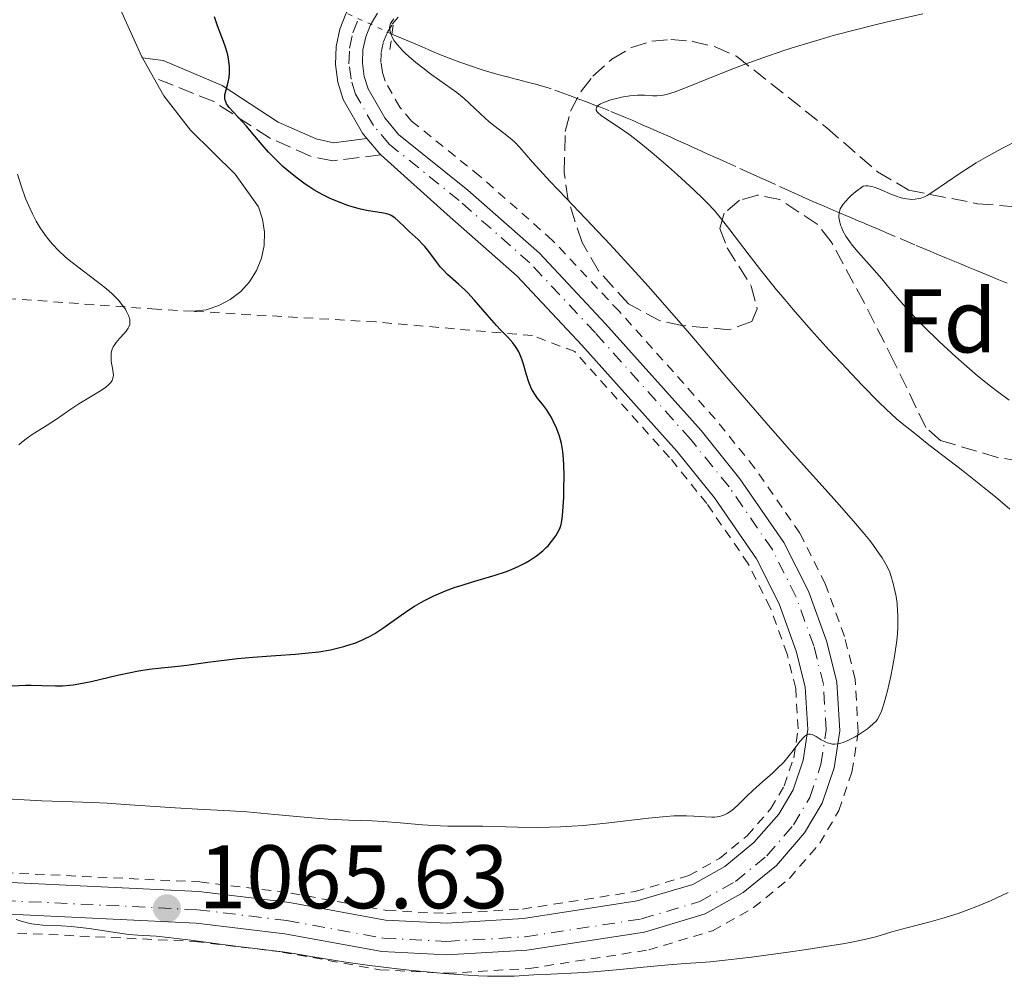
# Model space of a CAD drawing. Units: metres. Extents: x 647835 to 651285, y 4755472 to 4757859.
# Drawn here: x 648223 to 648333, y 4756494 to 4756600 of the extents above; entities that cross this region are included whole.
import ezdxf
from ezdxf.enums import TextEntityAlignment as Align

# ---------------------------------------------------------------- set-up
doc = ezdxf.new("R2010")
doc.units = ezdxf.units.M
doc.header["$MEASUREMENT"] = 0
for name, pattern in [('DGN Style 2', [1.7399219301090239, 1.043953158065414, -0.6959687720436097]), ('DGN Style 3', [2.435890702152634, 1.739921930109024, -0.6959687720436097]), ('DGN Style 4', [2.7856150101045474, 1.391937544087219, -0.6959687720436097, 0.001739921930109024, -0.6959687720436097]), ('DGN Style 5', [1.217945351076317, 0.5219765790327072, -0.6959687720436097])]:
    doc.linetypes.add(name, pattern=pattern)
for name, color, linetype, lineweight in [('Abrevadero puntual', 7, 'Continuous', 0), ('Barranco lineal', 142, 'DGN Style 3', 13), ('Barranco lineal no visto', 142, 'DGN Style 5', 0), ('Camino', 7, 'DGN Style 3', 0), ('Cota de punto acotado terreno', 7, 'Continuous', 0), ('Curva de nivel directora', 30, 'Continuous', 30), ('Curva de nivel intermedia', 30, 'Continuous', 0), ('Eje pista sin pavimentar', 7, 'DGN Style 4', 0), ('Etiqueta de zona arbolada', 92, 'Continuous', 0), ('Línea de cambio de uso (parcela vista)', 92, 'Continuous', 0), ('Línea de pista sin pavimentar', 7, 'Continuous', 0), ('Margen derecho', 7, 'Continuous', 0), ('Pista sin pavimentar', 9, 'Continuous', 0), ('Pontón-alcantarilla (pasos de agua)', 1, 'DGN Style 2', 0), ('Punto acotado terreno (símbolo)', 7, 'Continuous', 0), ('Tela metálica o alambrada', 7, 'DGN Style 2', 0), ('Zona arbolada', 92, 'DGN Style 3', 0)]:
    doc.layers.add(name, color=color, linetype=linetype, lineweight=lineweight)
doc.styles.add('Style-Arial', font='arial.ttf')

# ---------------------------------------------------------------- blocks, each defined once
blk = doc.blocks.new('5PATER')
at = {"layer": 'Abrevadero puntual', "linetype": 'Continuous', "lineweight": 0}
h = blk.add_hatch(color=51, dxfattribs=at)
edge = h.paths.add_edge_path()
edge.add_ellipse((0, 0), major_axis=(-0.1095731443231308, -0.1110710700762829), ratio=0.9994222409660317, start_angle=0, end_angle=360)

msp = doc.modelspace()

# ---------------------------------------------------------------- linework, layer by layer
at = {"layer": 'Barranco lineal', "color": 142, "linetype": 'DGN Style 3', "lineweight": 13}
msp.add_polyline3d([(648333.0700000003, 4756570.57, 1056.110000000001), (648331.9500000002, 4756571.039999999, 1056.199999999997), (648331.1900000004, 4756571.350000001, 1056.300000000003), (648329.6799999997, 4756571.970000001, 1056.550000000003), (648328.5499999998, 4756572.439999999, 1056.740000000005), (648327.7999999998, 4756572.75, 1056.839999999997), (648326.3200000003, 4756573.369999999, 1057.050000000003), (648325.2599999999, 4756573.810000001, 1057.220000000001), (648324.5800000001, 4756574.100000001, 1057.369999999995), (648322.7999999998, 4756574.850000001, 1057.770000000004), (648320.6100000005, 4756575.779999999, 1058.210000000006), (648320.0099999999, 4756576.029999999, 1058.309999999998), (648318.8499999996, 4756576.529999999, 1058.460000000006), (648318.04, 4756576.869999999, 1058.580000000002), (648317.4000000004, 4756577.140000001, 1058.699999999997), (648317.0899999999, 4756577.27, 1058.779999999999), (648316.5999999996, 4756577.480000001, 1058.929999999993), (648315.7800000003, 4756577.83, 1059.240000000005), (648315.1299999999, 4756578.100000001, 1059.520000000004), (648313.7400000002, 4756578.689999999, 1060.149999999994), (648312.75, 4756579.119999999, 1060.589999999997), (648311.9299999997, 4756579.480000001, 1060.929999999993), (648311.4199999999, 4756579.699999999, 1061.119999999995), (648310.3399999999, 4756580.180000001, 1061.460000000006), (648309.3600000005, 4756580.619999999, 1061.729999999996), (648307.3399999999, 4756581.529999999, 1062.240000000005), (648306.5199999996, 4756581.9, 1062.419999999998), (648306.0099999999, 4756582.130000001, 1062.509999999995), (648304.9400000004, 4756582.619999999, 1062.669999999998), (648302.9100000003, 4756583.529999999, 1062.919999999998), (648301.9299999997, 4756583.980000001, 1062.990000000005), (648301.1200000001, 4756584.34, 1063.009999999995), (648300.6600000003, 4756584.550000001, 1062.990000000005), (648299.8300000001, 4756584.930000001, 1062.919999999998), (648298.6299999999, 4756585.470000001, 1062.759999999995), (648298.0300000003, 4756585.74, 1062.720000000001), (648297.5, 4756585.980000001, 1062.710000000006), (648297.2300000006, 4756586.100000001, 1062.729999999996), (648296.8300000001, 4756586.289999999, 1062.779999999999), (648296.2300000006, 4756586.560000001, 1062.910000000003), (648295.6200000001, 4756586.83, 1063.110000000001), (648294.4100000003, 4756587.359999999, 1063.589999999997), (648293.7999999998, 4756587.630000001, 1063.800000000003), (648293.4000000004, 4756587.800000001, 1063.929999999993), (648292.6100000005, 4756588.15, 1064.130000000005), (648291.8200000003, 4756588.49, 1064.270000000004), (648291.3899999997, 4756588.680000001, 1064.330000000002), (648290.6500000004, 4756588.99, 1064.399999999994), (648288.7999999998, 4756589.75, 1064.539999999994), (648287.8899999997, 4756590.119999999, 1064.660000000003), (648287.3499999996, 4756590.33, 1064.770000000004), (648286.3300000001, 4756590.720000001, 1065.070000000007), (648285.4800000006, 4756591.039999999, 1065.309999999998), (648284.4600000001, 4756591.42, 1065.550000000003), (648282.3899999997, 4756592.17, 1065.979999999996), (648281.5800000001, 4756592.430000001, 1066.190000000002), (648281.1299999999, 4756592.560000001, 1066.330000000002), (648280.8600000005, 4756592.640000001, 1066.429999999993), (648280.3399999999, 4756592.77, 1066.660000000003), (648278.6399999997, 4756593.220000001, 1067.559999999998), (648278.0700000003, 4756593.369999999, 1067.800000000003), (648277.6900000004, 4756593.460000001, 1067.929999999993), (648276.9299999997, 4756593.66, 1068.119999999995), (648276.3600000005, 4756593.810000001, 1068.210000000006), (648275.2100000001, 4756594.130000001, 1068.320000000007), (648274.6200000001, 4756594.310000001, 1068.350000000006), (648273.4400000004, 4756594.710000001, 1068.410000000003), (648272.2599999999, 4756595.119999999, 1068.449999999997), (648271.6699999999, 4756595.34, 1068.509999999995), (648271.0899999999, 4756595.57, 1068.639999999999), (648269.9400000004, 4756596.039999999, 1068.970000000001), (648269.1600000003, 4756596.369999999, 1069.179999999993), (648268.75, 4756596.539999999, 1069.279999999999), (648268.0800000001, 4756596.83, 1069.399999999994), (648267.5700000003, 4756597.050000001, 1069.470000000001), (648266.2300000006, 4756597.619999999, 1069.649999999994), (648264.7199999997, 4756598.25, 1069.880000000005)], dxfattribs=at)
at = {"layer": 'Barranco lineal no visto', "color": 142, "linetype": 'DGN Style 5', "lineweight": 0, "extrusion": (0.1563697111474368, -0.07219941207631624, 0.9850562208988386), "elevation": -241000.7381701455, "flags": 128}
msp.add_lwpolyline([(4590245.508089613, 1384572.144529681), (4590245.508089614, 1384581.492326211)], dxfattribs=at)
at = {"layer": 'Camino', "color": 7, "linetype": 'DGN Style 3', "lineweight": 0}
msp.add_polyline3d([(648263.4899999973, 4756584.830000001, 1072.050000000003), (648258.1400000006, 4756584.170000002, 1072.289999999994), (648255.6799999997, 4756584.680000002, 1072.520000000004), (648251.1099999987, 4756586.720000002, 1073.449999999998), (648244.9299999984, 4756590.75, 1075.309999999998), (648238.2199999985, 4756593.440000001, 1076.479999999996)], dxfattribs=at)
at = {"layer": 'Curva de nivel directora', "color": 30, "linetype": 'Continuous', "lineweight": 30, "elevation": 1075, "flags": 128}
for points in [[(648246.6799999987, 4756594.200000001), (648246.6699999997, 4756594.609999999), (648246.5999999981, 4756595.260000001), (648246.4699999985, 4756595.950000001), (648246.3700000001, 4756596.310000001), (648246.2599999984, 4756596.680000001), (648245.9900000001, 4756597.450000001), (648245.3499999987, 4756599.17), (648245.02, 4756600.16)], [(648277.3200000006, 4756538.5), (648277.8300000003, 4756538.699999999), (648278.749999999, 4756539.100000001), (648279.5400000003, 4756539.500000002), (648279.9999999984, 4756539.77), (648280.7800000008, 4756540.29), (648281.4699999992, 4756540.840000001), (648281.8400000002, 4756541.189999999), (648282.0599999992, 4756541.41), (648282.4399999992, 4756541.859999999), (648282.9199999998, 4756542.520000001), (648283.1199999988, 4756542.850000001), (648283.3600000001, 4756543.33), (648283.4999999988, 4756543.76), (648283.5599999991, 4756543.990000002), (648283.6299999984, 4756544.400000001), (648283.7099999988, 4756545.220000002), (648283.7999999982, 4756546.800000002), (648283.8299999996, 4756547.730000001), (648283.8399999985, 4756549.170000001), (648283.8200000006, 4756550.410000001), (648283.7800000004, 4756551.010000001), (648283.6900000009, 4756551.890000001), (648283.5399999989, 4756552.750000002), (648283.4400000006, 4756553.17), (648283.3199999998, 4756553.580000001), (648283.0299999993, 4756554.390000002), (648282.6799999984, 4756555.17), (648282.4300000003, 4756555.65), (648282.2499999994, 4756555.960000001), (648281.8800000005, 4756556.54), (648281.4400000002, 4756557.119999999), (648280.8700000001, 4756557.850000001), (648280.5999999996, 4756558.230000001), (648280.230000001, 4756558.850000001), (648280.07, 4756559.2), (648279.9200000003, 4756559.58), (648279.6599999988, 4756560.410000003), (648279.3199999989, 4756561.580000001), (648279.129999999, 4756562.15), (648278.9199999988, 4756562.7), (648278.8000000003, 4756562.950000001), (648278.5900000003, 4756563.310000001), (648278.4499999996, 4756563.540000001), (648278.1299999999, 4756563.960000001), (648277.589999999, 4756564.570000002), (648276.7699999987, 4756565.4), (648276.3300000007, 4756565.860000002), (648275.2899999989, 4756567.050000003), (648273.8600000006, 4756568.730000001), (648273.1499999998, 4756569.5), (648272.7999999989, 4756569.849999999), (648272.1299999984, 4756570.470000003), (648270.899999999, 4756571.560000001), (648270.3600000005, 4756572.100000001), (648270.11, 4756572.37), (648269.6600000008, 4756572.950000001), (648268.8099999991, 4756574.110000002), (648268.36, 4756574.67), (648268.1299999997, 4756574.930000002), (648267.629999999, 4756575.430000001), (648266.6299999999, 4756576.33), (648266.1799999983, 4756576.750000001), (648265.4099999995, 4756577.52), (648265.0400000006, 4756577.840000002), (648264.6299999993, 4756578.100000001), (648264.3999999991, 4756578.199999999), (648264.150000001, 4756578.279999999), (648263.5900000001, 4756578.390000002), (648262.1300000005, 4756578.61), (648261.2199999985, 4756578.800000001), (648260.3099999987, 4756579.050000001), (648259.8199999991, 4756579.210000002), (648259.0500000003, 4756579.490000002), (648257.8599999989, 4756579.990000002), (648257.0499999998, 4756580.390000002), (648256.6499999998, 4756580.610000002), (648256.0499999984, 4756580.950000001), (648255.4699999995, 4756581.320000002), (648255.0800000007, 4756581.580000001), (648254.3399999986, 4756582.12), (648253.2700000001, 4756582.970000002), (648252.6100000008, 4756583.550000003), (648252.1900000006, 4756583.939999999), (648251.4199999995, 4756584.710000004), (648251.0199999993, 4756585.140000002), (648250.2999999997, 4756585.950000001), (648249.0900000003, 4756587.41), (648248.5599999984, 4756588.040000001), (648246.6499999994, 4756590.080000001), (648246.4399999996, 4756590.37), (648246.35, 4756590.510000001), (648246.2499999994, 4756590.720000001), (648246.16, 4756591.020000001), (648246.1499999989, 4756591.180000001), (648246.16, 4756591.51), (648246.2899999997, 4756592.060000001), (648246.5299999989, 4756592.930000002), (648246.6299999994, 4756593.440000001), (648246.6699999997, 4756593.930000001), (648246.6799999987, 4756594.200000001)], [(648222.5399999986, 4756525.850000001), (648223.9899999994, 4756525.9), (648224.6500000008, 4756525.9), (648225.8600000001, 4756525.869999999), (648227.3499999987, 4756525.830000001), (648228.0999999997, 4756525.850000001), (648228.8899999987, 4756525.910000003), (648229.3, 4756525.949999999), (648229.9399999992, 4756526.050000003), (648231.3099999995, 4756526.330000003), (648234.2199999997, 4756527.020000001), (648235.6599999992, 4756527.330000001), (648236.3699999999, 4756527.460000001), (648237.7400000001, 4756527.670000001), (648239.099999999, 4756527.840000001), (648240.9599999988, 4756528.039999999), (648241.9299999988, 4756528.150000001), (648244.249999999, 4756528.450000001), (648247.5599999992, 4756528.859999999), (648249.2600000004, 4756529.029999999), (648251.8099999983, 4756529.220000002), (648254.0199999989, 4756529.369999999), (648255.0800000007, 4756529.460000001), (648256.6099999995, 4756529.630000001), (648257.8900000004, 4756529.840000001), (648258.4899999994, 4756529.970000001), (648259.3699999999, 4756530.189999999), (648260.1999999993, 4756530.449999999), (648260.6100000005, 4756530.59), (648261.3799999994, 4756530.910000003), (648261.7599999993, 4756531.080000003), (648262.3000000003, 4756531.360000002), (648262.8199999988, 4756531.66), (648263.8200000002, 4756532.300000002), (648265.7400000002, 4756533.690000001), (648266.7199999993, 4756534.369999999), (648267.2199999999, 4756534.689999999), (648268.2699999983, 4756535.29), (648269.3700000001, 4756535.84), (648270.139999999, 4756536.180000001), (648270.6699999988, 4756536.390000002), (648271.7599999995, 4756536.79), (648272.3899999999, 4756537), (648273.6799999997, 4756537.4), (648276.1899999997, 4756538.130000001), (648277.3200000006, 4756538.5)]]:
    msp.add_lwpolyline(points, dxfattribs=at)
at = {"layer": 'Curva de nivel intermedia', "color": 30, "linetype": 'Continuous', "lineweight": 0, "flags": 128}
for points, elevation in [([(648293.6900000012, 4756591.409999999), (648294.1400000004, 4756591.409999999), (648294.6000000008, 4756591.439999999), (648294.8400000001, 4756591.470000001), (648295.2100000011, 4756591.55), (648296.0600000004, 4756591.81), (648297.1500000012, 4756592.220000001), (648300.4600000015, 4756593.56), (648302.6000000006, 4756594.409999998), (648303.8500000001, 4756594.88), (648305.930000001, 4756595.630000002), (648308.2700000012, 4756596.430000001), (648309.5400000009, 4756596.829999999), (648312.2800000012, 4756597.659999998), (648313.7499999997, 4756598.079999999), (648316.0800000009, 4756598.699999998), (648318.5500000007, 4756599.310000001), (648320.2500000017, 4756599.710000001), (648323.6900000017, 4756600.49)], 1065), ([(648275.5300000003, 4756588.51), (648274.5500000013, 4756589.399999999), (648273.3100000008, 4756590.59), (648272.7300000018, 4756591.109999999), (648271.9100000015, 4756591.76), (648270.0200000006, 4756593.079999999), (648268.8899999995, 4756593.92), (648268.2900000005, 4756594.38), (648267.3899999999, 4756595.100000001), (648266.5700000017, 4756595.810000001), (648266.2000000007, 4756596.140000001), (648265.880000001, 4756596.449999999), (648265.3600000002, 4756597.02), (648264.9800000002, 4756597.520000001), (648264.7900000003, 4756597.830000001), (648264.6900000018, 4756598.019999999), (648264.5500000011, 4756598.390000001), (648264.4700000007, 4756598.74), (648264.4600000017, 4756598.91), (648264.4900000007, 4756599.17), (648264.5700000012, 4756599.429999999), (648264.6300000015, 4756599.560000001), (648264.8100000003, 4756599.82), (648264.9300000012, 4756599.960000001)], 1070), ([(648333.3700000001, 4756545.480000001), (648331.7699999998, 4756546.84), (648330.9000000001, 4756547.550000001), (648328.0999999995, 4756549.759999999), (648324.3800000001, 4756552.630000001), (648322.7599999997, 4756553.9), (648321.3899999994, 4756555), (648320.7800000015, 4756555.519999999), (648319.6100000005, 4756556.58), (648318.8000000013, 4756557.359999998), (648316.9600000017, 4756559.24), (648314.6200000015, 4756561.719999999), (648313.3099999994, 4756563.13), (648311.290000001, 4756565.369999999), (648309.2999999993, 4756567.649999999), (648308.3600000006, 4756568.76), (648307.4599999998, 4756569.84), (648305.8300000004, 4756571.859999998), (648304.4000000021, 4756573.7), (648302.1500000014, 4756576.659999999), (648301.0500000016, 4756578.060000001), (648300.5500000009, 4756578.65), (648299.7500000007, 4756579.509999999), (648299.3100000004, 4756579.960000001), (648298.2599999999, 4756580.96), (648296.4500000017, 4756582.609999999), (648295.4300000002, 4756583.51), (648293.860000001, 4756584.86), (648292.3600000012, 4756586.099999999), (648291.6700000005, 4756586.639999999), (648291.0400000003, 4756587.12), (648289.9699999995, 4756587.890000001), (648288.4500000018, 4756588.880000001), (648287.9600000002, 4756589.220000001), (648287.6300000015, 4756589.5), (648287.5199999998, 4756589.63), (648287.4200000014, 4756589.82), (648287.4000000014, 4756589.939999999), (648287.4300000004, 4756590.09), (648287.5700000012, 4756590.27), (648287.6800000007, 4756590.359999998), (648287.900000002, 4756590.499999999), (648288.0800000008, 4756590.59), (648288.5200000012, 4756590.77), (648289.0399999997, 4756590.939999999), (648289.8300000011, 4756591.149999999), (648290.24, 4756591.239999999), (648291.1600000008, 4756591.390000002), (648291.6000000013, 4756591.429999999), (648292.0100000004, 4756591.449999999), (648292.7700000004, 4756591.449999999), (648293.6900000012, 4756591.409999999)], 1065), ([(648283.4500000018, 4756510.16), (648284.7100000002, 4756510.23), (648285.990000001, 4756510.319999999), (648288.53, 4756510.58), (648293.2199999995, 4756511.140000001), (648295.1900000009, 4756511.329999999), (648296.0300000014, 4756511.380000001), (648297.4599999996, 4756511.390000001), (648298.2500000009, 4756511.369999999), (648299.5100000015, 4756511.279999998), (648300.2400000002, 4756511.24), (648300.5599999998, 4756511.249999999), (648301.140000001, 4756511.329999999), (648301.320000002, 4756511.380000001), (648301.6500000006, 4756511.49), (648301.9500000002, 4756511.640000001), (648302.1500000014, 4756511.749999999), (648302.5300000012, 4756512.029999999), (648302.7500000005, 4756512.21), (648303.1900000006, 4756512.619999999), (648304.2000000009, 4756513.630000002), (648304.8200000002, 4756514.220000001), (648305.930000001, 4756515.21), (648306.9900000005, 4756516.15), (648307.5100000012, 4756516.640000001), (648308.24, 4756517.369999999), (648308.5700000008, 4756517.74), (648309.1500000019, 4756518.459999999), (648310.0599999994, 4756519.67), (648310.4300000004, 4756520.100000001), (648310.5900000014, 4756520.25), (648310.7000000009, 4756520.319999999), (648310.900000002, 4756520.429999999), (648311.0000000005, 4756520.449999999), (648311.2000000017, 4756520.470000001), (648311.4100000017, 4756520.42), (648311.5500000003, 4756520.369999998), (648311.860000001, 4756520.199999998), (648312.4000000019, 4756519.850000001), (648312.7200000016, 4756519.67), (648313.0700000002, 4756519.51), (648313.2600000001, 4756519.449999999), (648313.6600000003, 4756519.369999999), (648313.8800000015, 4756519.359999998), (648314.2200000013, 4756519.380000001), (648314.5900000001, 4756519.460000001), (648314.8499999995, 4756519.539999999), (648315.3700000001, 4756519.749999999), (648316.1700000004, 4756520.16), (648316.6700000011, 4756520.470000001), (648317.5400000005, 4756521.07), (648317.7999999998, 4756521.27), (648318.2000000001, 4756521.619999998), (648318.5000000016, 4756521.92), (648318.6500000014, 4756522.119999998), (648318.8900000006, 4756522.529999999), (648319.1100000018, 4756523.029999998), (648319.2300000003, 4756523.350000001), (648319.4200000003, 4756523.96), (648319.7700000012, 4756525.279999999), (648320.14, 4756526.92), (648320.3400000012, 4756527.869999999), (648320.6000000006, 4756529.369999999), (648320.8100000005, 4756530.890000001), (648320.8799999999, 4756531.640000001), (648320.9200000003, 4756532.349999999), (648320.9300000013, 4756532.82), (648320.9200000003, 4756533.71), (648320.9, 4756534.140000001), (648320.8300000007, 4756534.970000001), (648320.7300000001, 4756535.76), (648320.6400000007, 4756536.260000001), (648320.4200000018, 4756537.21), (648320.1500000012, 4756538.109999999), (648319.9800000014, 4756538.560000001), (648319.6399999993, 4756539.269999999), (648319.1900000002, 4756540.060000001), (648318.9000000019, 4756540.480000001), (648318.2200000001, 4756541.439999999), (648317.7999999998, 4756541.980000001), (648317.0800000001, 4756542.869999997), (648316.2300000007, 4756543.869999999), (648314.19, 4756546.189999999), (648309.1100000016, 4756551.849999999), (648306.2900000009, 4756555.05), (648301.9400000012, 4756560.109999999), (648298.0400000009, 4756564.689999999), (648296.0899999995, 4756566.960000001), (648293.1900000004, 4756570.26), (648291.7500000009, 4756571.849999999), (648288.9600000015, 4756574.859999999), (648284.1, 4756579.970000001), (648282.2500000015, 4756581.919999998), (648281.5099999994, 4756582.720000001), (648280.3499999995, 4756584.009999999), (648278.9099999999, 4756585.67), (648278.3700000012, 4756586.239999999), (648278.0899999996, 4756586.489999999), (648277.4800000016, 4756586.99), (648276.1900000019, 4756587.980000001), (648275.5300000003, 4756588.51)], 1070), ([(648333.2800000006, 4756557.57), (648332.010000001, 4756558.529999999), (648331.2199999999, 4756559.140000001), (648329.7800000004, 4756560.3), (648328.2900000017, 4756561.560000001), (648327.3500000007, 4756562.400000001), (648325.5300000013, 4756564.09), (648323.7300000021, 4756565.850000001), (648322.8800000005, 4756566.719999999), (648321.7600000005, 4756567.92), (648320.8500000008, 4756568.979999999), (648319.7500000012, 4756570.329999999), (648319.1299999997, 4756571.069999999), (648318.03, 4756572.31), (648316.5100000001, 4756574.02), (648315.8600000018, 4756574.8), (648315.5800000003, 4756575.159999999), (648315.1399999999, 4756575.81), (648314.8100000013, 4756576.409999999), (648314.6500000004, 4756576.789999999), (648314.560000001, 4756577.039999999), (648314.4300000013, 4756577.54), (648314.370000001, 4756577.890000001), (648314.370000001, 4756578.069999999), (648314.3900000011, 4756578.349999999), (648314.4699999995, 4756578.659999999), (648314.5300000019, 4756578.829999999), (648314.7199999997, 4756579.179999998), (648314.8499999995, 4756579.369999998), (648315.0900000008, 4756579.67), (648315.5199999999, 4756580.109999998), (648315.7700000004, 4756580.340000001), (648316.2300000007, 4756580.720000001), (648317.0599999999, 4756581.349999999), (648317.3600000017, 4756581.4), (648317.5800000008, 4756581.4), (648318.0500000003, 4756581.319999999), (648318.3000000005, 4756581.25), (648318.8100000002, 4756581.069999999), (648320.3300000001, 4756580.4), (648320.6800000009, 4756580.269999999), (648321.3100000012, 4756580.07), (648321.8700000001, 4756579.939999999), (648322.2200000009, 4756579.9), (648322.4300000012, 4756579.890000002), (648322.8400000001, 4756579.909999999), (648323.2600000004, 4756579.980000001), (648323.4700000006, 4756580.029999999), (648323.8900000006, 4756580.189999999), (648324.17, 4756580.329999999), (648324.8099999994, 4756580.710000002), (648327.8400000002, 4756582.810000001), (648328.9900000015, 4756583.559999999), (648329.6200000016, 4756583.949999998), (648330.6699999999, 4756584.560000001), (648332.4900000016, 4756585.56), (648334.3800000005, 4756586.519999999)], 1060), ([(648234.8299999998, 4756568.069999999), (648234.3200000003, 4756568.699999999), (648233.6500000019, 4756569.380000002), (648233.2600000007, 4756569.730000001), (648232.8300000017, 4756570.099999999), (648231.8700000005, 4756570.850000001), (648229.8200000008, 4756572.380000001), (648228.8600000021, 4756573.13), (648228.4300000005, 4756573.489999999), (648227.6600000017, 4756574.210000002), (648226.9900000012, 4756574.92), (648226.5900000011, 4756575.390000001), (648226.3400000007, 4756575.710000002), (648225.8900000014, 4756576.349999999), (648225.65, 4756576.720000001), (648225.1900000018, 4756577.48), (648224.7699999993, 4756578.269999999), (648224.51, 4756578.82), (648224.0200000005, 4756579.980000001), (648223.5199999998, 4756581.38), (648223.1100000008, 4756582.689999999)], 1080), ([(648223.2500000016, 4756552.600000001), (648223.5900000014, 4756552.899999999), (648224.2400000019, 4756553.399999999), (648224.85, 4756553.82), (648226.020000001, 4756554.54), (648227.3200000019, 4756555.4), (648229.0499999997, 4756556.59), (648229.9200000014, 4756557.159999999), (648232.3300000011, 4756558.619999999), (648232.9400000012, 4756559.039999999), (648233.1800000003, 4756559.23), (648233.3700000005, 4756559.42), (648233.4700000009, 4756559.539999997), (648233.6299999997, 4756559.779999999), (648233.680000001, 4756559.899999999), (648233.7500000002, 4756560.140000002), (648233.7700000004, 4756560.390000001), (648233.7600000014, 4756560.559999999), (648233.7100000001, 4756560.930000001), (648233.5400000003, 4756561.92), (648233.5100000012, 4756562.449999998), (648233.5400000003, 4756562.800000001), (648233.5700000015, 4756562.98), (648233.6500000019, 4756563.239999999), (648233.7600000014, 4756563.500000001), (648233.8500000008, 4756563.659999999), (648234.07, 4756563.979999999), (648234.4500000001, 4756564.439999999), (648234.9700000007, 4756564.989999999), (648235.1900000019, 4756565.249999999), (648235.4100000011, 4756565.579999999), (648235.5000000005, 4756565.74), (648235.5800000009, 4756565.98), (648235.61, 4756566.220000001), (648235.61, 4756566.349999998), (648235.5899999999, 4756566.55), (648235.5600000008, 4756566.689999998), (648235.4600000002, 4756566.989999999), (648235.2400000012, 4756567.439999999), (648235.1000000003, 4756567.680000001), (648234.8299999998, 4756568.069999999)], 1080), ([(648219.2800000019, 4756513.439999999), (648225.8100000009, 4756513.06), (648228.1500000012, 4756512.970000001), (648231.4200000013, 4756512.869999999), (648233.0799999997, 4756512.789999999), (648235.600000001, 4756512.63), (648238.9699999995, 4756512.38), (648240.6400000014, 4756512.269999998), (648243.1600000004, 4756512.140000001), (648246.7000000009, 4756511.949999998), (648248.6100000021, 4756511.820000002), (648251.700000001, 4756511.550000001), (648255.7900000014, 4756511.170000001), (648257.6300000009, 4756511.019999999), (648259.9400000023, 4756510.909999999), (648262.5100000004, 4756510.84), (648263.7400000021, 4756510.779999999), (648265.6300000007, 4756510.63), (648268.1299999997, 4756510.399999999), (648269.3000000009, 4756510.31), (648270.9200000013, 4756510.259999999), (648273.2999999997, 4756510.259999999), (648274.7999999993, 4756510.240000002), (648278.6999999997, 4756510.130000001), (648280.9999999999, 4756510.109999998), (648283.4500000018, 4756510.16)], 1070), ([(648222.9700000001, 4756499.890000001), (648223.6300000016, 4756499.659999999), (648223.9600000002, 4756499.560000001), (648224.4600000009, 4756499.439999999), (648224.9500000004, 4756499.349999999), (648225.9200000004, 4756499.25), (648227.9600000011, 4756499.17), (648229.1200000013, 4756499.099999999), (648229.7500000015, 4756499.029999999), (648231.0800000015, 4756498.859999999), (648233.7600000014, 4756498.449999998), (648234.9600000017, 4756498.279999998), (648235.5000000005, 4756498.220000001), (648236.4800000016, 4756498.140000001), (648238.5400000003, 4756498.01), (648239.8600000013, 4756497.889999999), (648242.3899999993, 4756497.580000001), (648246.1800000002, 4756497.050000001), (648247.9300000003, 4756496.82), (648250.1100000017, 4756496.56), (648252.5599999994, 4756496.269999999), (648253.7999999998, 4756496.09), (648255.9200000011, 4756495.73), (648258.2400000012, 4756495.34), (648259.6100000013, 4756495.12), (648261.9600000004, 4756494.789999999), (648264.6900000018, 4756494.46), (648266.640000001, 4756494.25), (648270.5300000003, 4756493.890000001), (648273.1699999999, 4756493.689999999), (648274.320000001, 4756493.619999997), (648275.3300000014, 4756493.58), (648276.99, 4756493.56), (648278.2900000009, 4756493.59), (648280.4900000001, 4756493.720000001), (648282.360000001, 4756493.800000001), (648285.3800000007, 4756493.939999999), (648287.1399999999, 4756494.050000002), (648290.0400000011, 4756494.319999999), (648293.8299999997, 4756494.699999999), (648295.4400000013, 4756494.850000001), (648297.3500000001, 4756494.980000001), (648299.0399999999, 4756495.089999998), (648300.0800000015, 4756495.17), (648302.0599999997, 4756495.380000001), (648304.6799999992, 4756495.689999999), (648308.7400000006, 4756496.239999999), (648310.7900000003, 4756496.539999999), (648313.6, 4756496.970000001), (648314.8000000003, 4756497.17), (648315.8100000005, 4756497.349999998), (648317.3700000006, 4756497.679999999), (648318.4900000005, 4756497.960000001), (648320.2699999998, 4756498.49), (648321.9200000014, 4756498.939999999), (648324.5000000009, 4756499.609999998), (648325.7999999997, 4756499.970000001), (648327.6200000012, 4756500.539999999), (648328.8000000013, 4756500.969999999), (648329.5900000003, 4756501.269999999), (648331.2199999999, 4756501.959999999), (648333.1800000002, 4756502.869999999)], 1065)]:
    msp.add_lwpolyline(points, dxfattribs=dict(at, elevation=elevation))
at = {"layer": 'Eje pista sin pavimentar', "color": 7, "linetype": 'DGN Style 4', "lineweight": 0}
msp.add_polyline3d([(648221.4999999994, 4756501.99, 1064.720000000001), (648243.1099999989, 4756500.960000004, 1065.89), (648253.0399999977, 4756499.76, 1065.929999999993), (648263.7799999999, 4756497.800000002, 1065.649999999995), (648270.8200000008, 4756497.439999999, 1065.649999999995), (648279.5599999981, 4756497.949999999, 1065.770000000004), (648292.4400000017, 4756499.940000001, 1066.699999999998), (648298.9299999982, 4756501.880000001, 1067.210000000007), (648302.8799999978, 4756504.100000001, 1067.669999999998), (648306.379999998, 4756506.960000002, 1068.220000000001), (648309.3399999996, 4756510.380000002, 1068.820000000007), (648311.1400000012, 4756513.430000001, 1069.279999999999), (648312.3799999994, 4756517.08, 1069.690000000003), (648312.9600000007, 4756520.9, 1070.070000000007), (648312.6599999989, 4756526.020000001, 1070.539999999994), (648311.5900000005, 4756530.270000001, 1071.020000000004), (648309.6000000011, 4756535.76, 1071.470000000001), (648306.9799999993, 4756540.980000001, 1071.710000000006), (648302.1700000014, 4756547.939999999, 1072.059999999998), (648297.9200000024, 4756553.220000001, 1072.300000000003), (648287.3200000009, 4756565.060000001, 1072.669999999999), (648280.0499999998, 4756572.820000002, 1072.509999999995), (648272.1900000009, 4756579.760000002, 1072.169999999998), (648264.4100000003, 4756586.029999999, 1071.940000000002), (648262.6700000013, 4756588.09, 1071.940000000002), (648260.6799999997, 4756591.59, 1071.919999999998), (648260.1700000024, 4756593.240000002, 1071.860000000001), (648259.94, 4756594.960000001, 1071.770000000004), (648260.0100000014, 4756596.690000001, 1071.649999999994), (648260.3700000013, 4756598.380000001, 1071.5), (648261.0100000005, 4756599.980000001, 1071.330000000002)], dxfattribs=at)
at = {"layer": 'Línea de cambio de uso (parcela vista)', "color": 92, "linetype": 'Continuous', "lineweight": 0, "extrusion": (0.03338842695734785, -0.05938761189707849, 0.9976764628367636), "elevation": -259764.4235055336, "flags": 128}
msp.add_lwpolyline([(2896124.281163957, 3819738.310171526), (2896124.281163957, 3819735.814936067)], dxfattribs=at)
at = {"layer": 'Línea de cambio de uso (parcela vista)', "color": 92, "linetype": 'Continuous', "lineweight": 0}
for points in [[(648215.8399999999, 4756605.25, 1081.330000000002), (648227.7400000002, 4756606.680000001, 1078.259999999995), (648230.2800000003, 4756606.02, 1078.259999999995), (648232.3200000003, 4756604.600000001, 1077.550000000003), (648233.8600000005, 4756602.57, 1076.860000000001), (648236.9299999997, 4756595.74, 1077.330000000002), (648237, 4756595.609999999, 1077.320000000007)], [(648238.2199999997, 4756593.439999999, 1077.149999999994), (648239.3899999997, 4756591.380000001, 1077), (648242.3399999999, 4756587.57, 1076.729999999996), (648247.29, 4756582.680000001, 1076.399999999994), (648249.8899999997, 4756579.07, 1076.399999999994), (648250.3499999996, 4756577.680000001, 1076.440000000002), (648250.5700000003, 4756576.230000001, 1076.559999999998), (648250.5199999996, 4756574.77, 1076.740000000005), (648250.2199999997, 4756573.34, 1076.990000000005), (648249.6799999997, 4756571.980000001, 1077.289999999994), (648248.9000000004, 4756570.74, 1077.630000000005), (648247.9199999999, 4756569.65, 1078.009999999995), (648246.7599999999, 4756568.76, 1078.410000000003), (648245.4699999997, 4756568.08, 1078.820000000007), (648244.0700000003, 4756567.630000001, 1079.229999999996), (648242.6200000001, 4756567.449999999, 1079.619999999995)]]:
    msp.add_polyline3d(points, dxfattribs=at)
at = {"layer": 'Línea de pista sin pavimentar', "color": 7, "linetype": 'Continuous', "lineweight": 0, "elevation": 1071.940000000002, "flags": 128}
msp.add_lwpolyline([(648261.9200000003, 4756586.65), (648263.3599999998, 4756584.949999999), (648263.4899999973, 4756584.830000001)], dxfattribs=at)
at = {"layer": 'Línea de pista sin pavimentar', "color": 7, "linetype": 'Continuous', "lineweight": 0}
for points in [[(648260.9999999994, 4756602.699999999, 1071.089999999997), (648260.6999999998, 4756602.350000001, 1071.14), (648259.6600000005, 4756600.650000001, 1071.330000000002), (648259.6000000001, 4756600.52, 1071.339999999997), (648258.9299999997, 4756598.820000002, 1071.5), (648258.5199999984, 4756596.880000001, 1071.649999999994), (648258.4400000002, 4756594.880000004, 1071.770000000004), (648258.6999999994, 4756592.92, 1071.860000000001), (648259.3000000007, 4756590.990000002, 1071.919999999998), (648261.4299999987, 4756587.230000001, 1071.940000000002), (648261.9200000003, 4756586.65, 1071.940000000002)], [(648263.1200000006, 4756600.570000002, 1071.14), (648262.3500000016, 4756599.300000002, 1071.330000000002), (648261.8099999985, 4756597.940000001, 1071.5), (648261.5, 4756596.500000001, 1071.649999999994), (648261.4400000019, 4756595.03, 1071.770000000004), (648261.640000001, 4756593.560000001, 1071.860000000001), (648262.0599999989, 4756592.189999999, 1071.919999999998), (648263.9099999996, 4756588.949999998, 1071.940000000002), (648265.4600000008, 4756587.110000002, 1071.940000000002), (648273.1599999988, 4756580.91, 1072.169999999998), (648281.1000000003, 4756573.900000001, 1072.509999999995), (648288.4400000006, 4756566.070000002, 1072.669999999999), (648299.0599999978, 4756554.190000001, 1072.300000000003), (648303.3699999994, 4756548.84, 1072.059999999998), (648308.269999999, 4756541.75, 1071.710000000006), (648310.9800000002, 4756536.350000001, 1071.470000000001), (648313.0299999999, 4756530.710000001, 1071.020000000004), (648314.1499999977, 4756526.250000001, 1070.539999999994), (648314.4699999995, 4756520.830000001, 1070.070000000007), (648313.839999999, 4756516.720000001, 1069.690000000003), (648312.5100000014, 4756512.800000003, 1069.279999999999), (648310.5599999978, 4756509.500000001, 1068.820000000007), (648307.4299999987, 4756505.880000002, 1068.220000000001), (648303.7299999993, 4756502.86, 1067.669999999998), (648299.5199999983, 4756500.5, 1067.210000000007), (648292.769999998, 4756498.470000001, 1066.699999999998), (648279.719999999, 4756496.460000001, 1065.770000000004), (648270.8200000008, 4756495.940000001, 1065.649999999995), (648263.6099999979, 4756496.310000001, 1065.649999999995), (648252.8200000009, 4756498.28, 1065.929999999993), (648242.9799999993, 4756499.460000004, 1065.89), (648221.4400000012, 4756500.490000002, 1064.720000000001)], [(648263.4899999973, 4756584.830000001, 1071.940000000002), (648270.8699999999, 4756578.210000004, 1072.119999999995), (648278.6299999983, 4756571.359999999, 1072.449999999997), (648285.8299999977, 4756563.690000001, 1072.619999999996), (648296.370000001, 4756551.910000001, 1072.259999999995), (648300.5500000009, 4756546.730000001, 1072.009999999995), (648305.2299999992, 4756539.939999999, 1071.669999999998), (648307.7199999992, 4756534.960000002, 1071.440000000003), (648309.629999998, 4756529.680000001, 1070.990000000005), (648310.6400000005, 4756525.710000004, 1070.520000000004), (648310.9099999988, 4756521.000000001, 1070.059999999998), (648310.3900000001, 4756517.57, 1069.699999999998), (648309.2800000015, 4756514.290000001, 1069.289999999994), (648307.6900000002, 4756511.57, 1068.850000000006), (648304.9400000008, 4756508.420000001, 1068.259999999995), (648301.7199999976, 4756505.779999999, 1067.720000000001), (648298.129999998, 4756503.77, 1067.259999999995), (648291.979999999, 4756501.930000001, 1066.759999999995), (648279.339999999, 4756499.970000003, 1065.839999999997), (648270.8099999975, 4756499.480000001, 1065.710000000007), (648264.0199999991, 4756499.810000001, 1065.710000000007), (648253.3399999995, 4756501.760000001, 1065.990000000005), (648243.2800000011, 4756502.99, 1065.949999999998), (648221.5700000008, 4756504.020000001, 1064.779999999999)]]:
    msp.add_polyline3d(points, dxfattribs=at)
at = {"layer": 'Margen derecho', "color": 7, "linetype": 'Continuous', "lineweight": 0}
msp.add_polyline3d([(648261.9200000003, 4756586.65, 1072.050000000003), (648258.2199999989, 4756586.189999999, 1072.289999999994), (648256.300000001, 4756586.600000001, 1072.520000000004), (648252.0699999998, 4756588.480000001, 1073.449999999998), (648245.8700000016, 4756592.529999999, 1075.309999999998), (648239.2899999992, 4756595.310000001, 1076.479999999996), (648237.0000000002, 4756595.609999999, 1076.479999999996)], dxfattribs=at)
at = {"layer": 'Pista sin pavimentar', "color": 9, "linetype": 'Continuous', "lineweight": 0}
for points in [[(648263.120000001, 4756600.57, 1071.139999999999), (648262.3500000022, 4756599.300000001, 1071.330000000002), (648261.8099999991, 4756597.939999999, 1071.5), (648261.5000000005, 4756596.5, 1071.649999999994), (648261.4400000024, 4756595.029999999, 1071.770000000004), (648261.6400000014, 4756593.560000001, 1071.860000000001), (648262.0599999994, 4756592.189999999, 1071.919999999998), (648263.91, 4756588.949999999, 1071.940000000002), (648265.4600000012, 4756587.11, 1071.940000000002), (648273.1599999992, 4756580.91, 1072.169999999998), (648281.1000000008, 4756573.9, 1072.509999999995), (648288.4400000012, 4756566.07, 1072.669999999998), (648299.0599999983, 4756554.190000001, 1072.300000000003), (648303.3699999999, 4756548.84, 1072.059999999998), (648308.2699999994, 4756541.749999999, 1071.710000000006), (648310.9800000007, 4756536.350000001, 1071.470000000001), (648313.0300000004, 4756530.71, 1071.020000000004), (648314.149999998, 4756526.250000001, 1070.539999999994), (648314.4699999999, 4756520.83, 1070.070000000007), (648313.8399999995, 4756516.720000001, 1069.690000000002), (648312.510000002, 4756512.800000002, 1069.279999999999), (648310.5599999983, 4756509.5, 1068.820000000007), (648307.4299999991, 4756505.880000002, 1068.220000000001), (648303.7299999997, 4756502.859999999, 1067.669999999998), (648299.5199999987, 4756500.499999999, 1067.210000000006), (648292.7699999985, 4756498.470000001, 1066.699999999997), (648279.7199999995, 4756496.46, 1065.770000000004), (648270.8200000012, 4756495.939999999, 1065.649999999994), (648263.6099999984, 4756496.310000001, 1065.649999999994), (648252.8200000013, 4756498.279999999, 1065.929999999993), (648242.98, 4756499.460000002, 1065.889999999999), (648221.4400000017, 4756500.49, 1064.720000000001)], [(648221.5700000012, 4756504.02, 1064.779999999999), (648243.2800000015, 4756502.989999999, 1065.949999999997), (648253.3399999999, 4756501.76, 1065.990000000005), (648264.0199999996, 4756499.810000001, 1065.710000000006), (648270.8099999978, 4756499.48, 1065.710000000006), (648279.3399999995, 4756499.970000002, 1065.839999999997), (648291.9799999995, 4756501.930000001, 1066.759999999995), (648298.1299999985, 4756503.77, 1067.259999999995), (648301.7199999981, 4756505.779999998, 1067.720000000001), (648304.9400000013, 4756508.420000001, 1068.259999999995), (648307.6900000006, 4756511.57, 1068.850000000006), (648309.280000002, 4756514.29, 1069.289999999994), (648310.3900000006, 4756517.569999999, 1069.699999999997), (648310.9099999992, 4756521, 1070.059999999998), (648310.640000001, 4756525.710000002, 1070.520000000004), (648309.6299999985, 4756529.680000001, 1070.990000000005), (648307.7199999996, 4756534.960000001, 1071.440000000002), (648305.2299999996, 4756539.939999999, 1071.669999999998), (648300.5500000014, 4756546.73, 1072.009999999995), (648296.3700000016, 4756551.91, 1072.259999999995), (648285.8299999982, 4756563.689999999, 1072.619999999995), (648278.6299999988, 4756571.359999998, 1072.449999999997), (648270.8700000005, 4756578.210000002, 1072.119999999995), (648263.4899999977, 4756584.83, 1071.940000000002), (648263.3600000002, 4756584.949999998, 1071.940000000002), (648261.9200000007, 4756586.649999999, 1071.940000000002), (648261.4299999991, 4756587.230000001, 1071.940000000002), (648259.3000000011, 4756590.99, 1071.919999999998), (648258.6999999998, 4756592.92, 1071.860000000001), (648258.4400000006, 4756594.880000002, 1071.770000000004), (648258.5199999989, 4756596.88, 1071.649999999994), (648258.9300000002, 4756598.82, 1071.5), (648259.6000000006, 4756600.519999999, 1071.339999999997)]]:
    msp.add_polyline3d(points, dxfattribs=at)
at = {"layer": 'Pontón-alcantarilla (pasos de agua)', "color": 1, "linetype": 'DGN Style 2', "lineweight": 0, "elevation": 1070.039999999994, "flags": 128}
msp.add_lwpolyline([(648264.8600000005, 4756599.230000001), (648264.4800000006, 4756596.550000001)], dxfattribs=at)
at = {"layer": 'Tela metálica o alambrada', "color": 7, "linetype": 'DGN Style 2', "lineweight": 0}
for points in [[(648221.3700000001, 4756498.449999999, 1064.110000000001), (648242.8200000003, 4756497.430000001, 1064.960000000006), (648252.5099999999, 4756496.26, 1064.990000000005), (648263.3700000001, 4756494.279999999, 1064.850000000006), (648270.8300000001, 4756493.9, 1065), (648279.9500000002, 4756494.430000001, 1065.220000000001), (648293.2400000002, 4756496.49, 1065.559999999998), (648300.3399999999, 4756498.630000001, 1066.059999999998), (648304.9000000004, 4756501.189999999, 1066.669999999998), (648308.8799999999, 4756504.439999999, 1067.259999999995), (648312.2400000002, 4756508.34, 1067.800000000003), (648314.3799999999, 4756511.970000001, 1068.380000000005), (648315.8300000001, 4756516.26, 1069.210000000006), (648316.5199999996, 4756520.75, 1070), (648316.1799999997, 4756526.58, 1070), (648314.9900000002, 4756531.32, 1070), (648312.8600000005, 4756537.17, 1070.009999999995), (648310.04, 4756542.800000001, 1070.600000000006), (648305.0099999999, 4756550.07, 1070.850000000006), (648300.6200000001, 4756555.52, 1070.990000000005), (648289.9500000002, 4756567.460000001, 1071.279999999999), (648282.5300000003, 4756575.369999999, 1071.399999999994), (648274.4800000006, 4756582.480000001, 1071.770000000004), (648266.9000000004, 4756588.58, 1071.720000000001), (648265.5999999996, 4756590.130000001, 1071.429999999993), (648263.9500000002, 4756593.01, 1071.039999999994), (648263.6500000004, 4756593.99, 1070.899999999994), (648263.4900000002, 4756595.109999999, 1070.720000000001), (648263.5300000003, 4756596.220000001, 1070.520000000004), (648263.7599999999, 4756597.32, 1070.300000000003), (648264.1600000003, 4756598.359999999, 1070.100000000006), (648264.7400000002, 4756599.34, 1070), (648265.4699999997, 4756600.180000001, 1070)], [(648242.6200000001, 4756567.449999999, 1079.619999999995), (648238.5599999997, 4756567.680000001, 1080.199999999997), (648212.1500000004, 4756569.600000001, 1082.300000000003), (648162.2000000002, 4756573.109999999, 1089.639999999999)], [(648221.6100000005, 4756505.08, 1066.179999999993), (648243.3700000001, 4756504.050000001, 1067), (648253.5, 4756502.810000001, 1067.179999999993), (648264.1399999997, 4756500.869999999, 1066.940000000002), (648270.7999999998, 4756500.539999999, 1067.029999999999), (648279.2199999997, 4756501.029999999, 1067.229999999996), (648291.7400000002, 4756502.970000001, 1067.570000000007), (648297.7000000002, 4756504.75, 1067.970000000001), (648301.1100000005, 4756506.66, 1068.539999999994), (648304.1900000004, 4756509.180000001, 1069.029999999999), (648306.8099999997, 4756512.189999999, 1069.240000000005), (648308.2999999998, 4756514.730000001, 1069.559999999998), (648309.3499999996, 4756517.82, 1070), (648309.8399999999, 4756521.050000001, 1070.139999999999), (648309.5800000001, 4756525.550000001, 1070.279999999999), (648308.6100000005, 4756529.369999999, 1070.529999999999), (648306.7400000002, 4756534.539999999, 1070.949999999997), (648304.3099999997, 4756539.4, 1071.460000000006), (648299.6900000004, 4756546.09, 1072.179999999993), (648295.5599999997, 4756551.220000001, 1072.380000000005), (648285.04, 4756562.970000001, 1073.279999999999), (648280.3200000003, 4756564.75, 1074.380000000005), (648262.9199999999, 4756566.27, 1076.710000000006), (648242.6200000001, 4756567.449999999, 1079.619999999995)]]:
    msp.add_polyline3d(points, dxfattribs=at)
at = {"layer": 'Zona arbolada', "color": 92, "linetype": 'DGN Style 3', "lineweight": 0}
msp.add_polyline3d([(648339.2999999998, 4756550.029999999, 1071.899999999994), (648331.9800000006, 4756551.210000001, 1072.679999999993), (648325.6799999997, 4756553.100000001, 1073.470000000001), (648324.0300000003, 4756554.550000001, 1073.770000000004), (648320.5199999996, 4756561.800000001, 1075.630000000005), (648317.1699999999, 4756568.439999999, 1075.470000000001), (648313.5300000003, 4756575.189999999, 1074.699999999997), (648311.9500000002, 4756577.140000001, 1074.399999999994), (648307.8300000001, 4756579.869999999, 1073.770000000004), (648305.3300000001, 4756580.359999999, 1073.630000000005), (648303.3200000003, 4756579.789999999, 1073.770000000004), (648301.6100000005, 4756578.34, 1075.229999999996), (648301.1299999999, 4756576.66, 1076.559999999998), (648301.9699999997, 4756574.52, 1076.910000000003), (648304.6200000001, 4756570.25, 1077.490000000005), (648305.3099999997, 4756567.720000001, 1078.110000000001), (648304.6900000004, 4756566.310000001, 1078.419999999998), (648302.2300000006, 4756565.41, 1078.600000000006), (648296.9199999999, 4756565.880000001, 1078.059999999998), (648294.5, 4756566.4, 1077.679999999993), (648290.9900000002, 4756568.289999999, 1077.210000000006), (648287.6699999999, 4756571.939999999, 1076.669999999998), (648285.8499999996, 4756575.08, 1076.220000000001), (648284.29, 4756579.789999999, 1075.369999999995), (648283.8600000005, 4756582.83, 1074.699999999997), (648283.9600000001, 4756587.430000001, 1073.210000000006), (648284.5700000003, 4756589.699999999, 1072.339999999997), (648285.7599999999, 4756591.949999999, 1071.5), (648287.0499999998, 4756593.57, 1070.970000000001), (648289.1500000004, 4756595.480000001, 1070.339999999997), (648291.3399999999, 4756596.77, 1069.789999999994), (648293.6100000005, 4756597.480000001, 1069.360000000001), (648295.7000000002, 4756597.66, 1069.110000000001), (648298.1399999997, 4756597.449999999, 1069.039999999994), (648300.6399999997, 4756596.84, 1069.110000000001), (648303, 4756595.789999999, 1069.149999999994), (648313.0300000003, 4756587.84, 1068.179999999993), (648318.6699999999, 4756582.949999999, 1068.220000000001), (648322.1299999999, 4756580.91, 1068.029999999999), (648329.7800000003, 4756579.41, 1067.25), (648337.1299999999, 4756578.800000001, 1065.740000000005)], dxfattribs=at)
msp.add_polyline3d([(648339.2999999998, 4756550.029999999, 1071.899999999994), (648331.9800000006, 4756551.210000001, 1072.679999999993), (648325.6799999997, 4756553.100000001, 1073.470000000001), (648324.0300000003, 4756554.550000001, 1073.770000000004), (648320.5199999996, 4756561.800000001, 1075.630000000005), (648317.1699999999, 4756568.439999999, 1075.470000000001), (648313.5300000003, 4756575.189999999, 1074.699999999997), (648311.9500000002, 4756577.140000001, 1074.399999999994), (648307.8300000001, 4756579.869999999, 1073.770000000004), (648305.3300000001, 4756580.359999999, 1073.630000000005), (648303.3200000003, 4756579.789999999, 1073.770000000004), (648301.6100000005, 4756578.34, 1075.229999999996), (648301.1299999999, 4756576.66, 1076.559999999998), (648301.9699999997, 4756574.52, 1076.910000000003), (648304.6200000001, 4756570.25, 1077.490000000005), (648305.3099999997, 4756567.720000001, 1078.110000000001), (648304.6900000004, 4756566.310000001, 1078.419999999998), (648302.2300000006, 4756565.41, 1078.600000000006), (648296.9199999999, 4756565.880000001, 1078.059999999998), (648294.5, 4756566.4, 1077.679999999993), (648290.9900000002, 4756568.289999999, 1077.210000000006), (648287.6699999999, 4756571.939999999, 1076.669999999998), (648285.8499999996, 4756575.08, 1076.220000000001), (648284.29, 4756579.789999999, 1075.369999999995), (648283.8600000005, 4756582.83, 1074.699999999997), (648283.9600000001, 4756587.430000001, 1073.210000000006), (648284.5700000003, 4756589.699999999, 1072.339999999997), (648285.7599999999, 4756591.949999999, 1071.5), (648287.0499999998, 4756593.57, 1070.970000000001), (648289.1500000004, 4756595.480000001, 1070.339999999997), (648291.3399999999, 4756596.77, 1069.789999999994), (648293.6100000005, 4756597.480000001, 1069.360000000001), (648295.7000000002, 4756597.66, 1069.110000000001), (648298.1399999997, 4756597.449999999, 1069.039999999994), (648300.6399999997, 4756596.84, 1069.110000000001), (648303, 4756595.789999999, 1069.149999999994), (648313.0300000003, 4756587.84, 1068.179999999993), (648318.6699999999, 4756582.949999999, 1068.220000000001), (648322.1299999999, 4756580.91, 1068.029999999999), (648329.7800000003, 4756579.41, 1067.25), (648337.1299999999, 4756578.800000001, 1065.740000000005)], dxfattribs=at)

# ---------------------------------------------------------------- block references
at = {"layer": 'Punto acotado terreno (símbolo)', "color": 7, "linetype": 'Continuous', "lineweight": 0, "xscale": 10, "yscale": 10, "zscale": 10}
msp.add_blockref('5PATER', (648239.7199999982, 4756501.119999999, 1065.630000000005), dxfattribs=at)

# ---------------------------------------------------------------- texts
at = {"layer": 'Cota de punto acotado terreno', "color": 7, "linetype": 'Continuous', "lineweight": 0, "style": 'Style-Arial'}
msp.add_text('1065.63', height=7.000000000000002, dxfattribs=at).set_placement((648243.219999999, 4756501.119999999, 1065.630000000005))
at = {"layer": 'Etiqueta de zona arbolada', "color": 92, "linetype": 'Continuous', "lineweight": 0, "style": 'Style-Arial'}
msp.add_text('Fd', height=7.000000000000002, dxfattribs=at).set_placement((648326.3174413637, 4756566.380010002, 1058.607900000003), align=Align.MIDDLE_CENTER)

doc.saveas('drawing.dxf')
